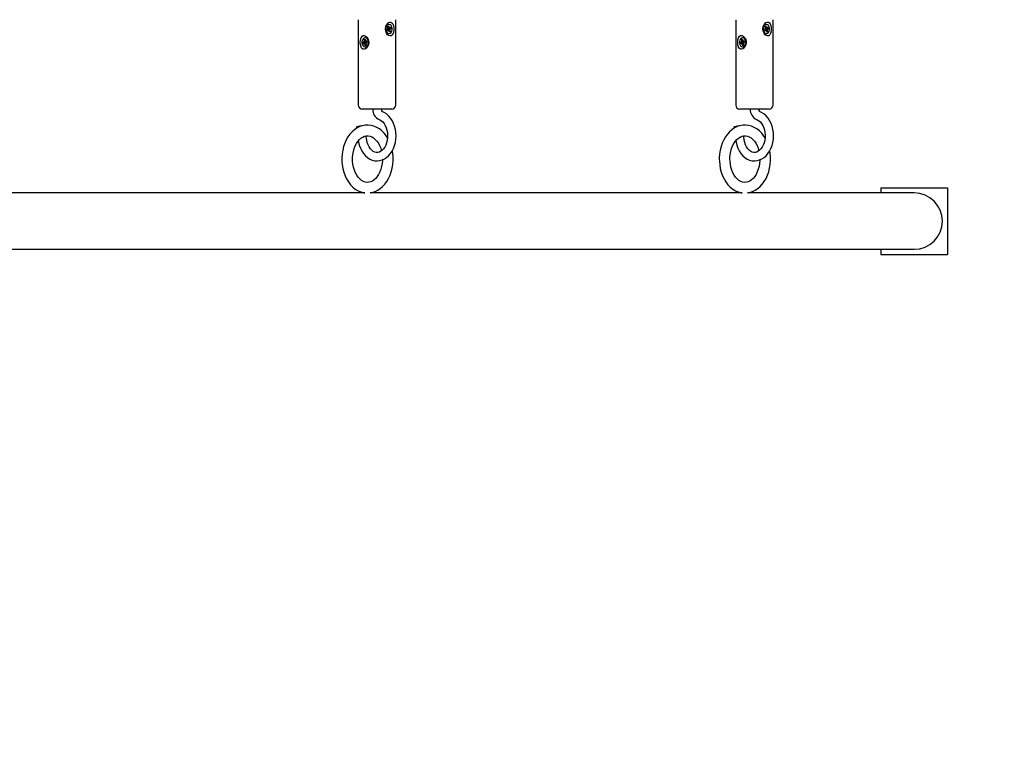
# Model space of a CAD drawing. Units: millimetres. Extents: x 7 to 25.4, y 4.3 to 18.8.
# Drawn here: x 15 to 15.8, y 14.1 to 14.7 of the extents above; entities that cross this region are included whole.
import ezdxf

# ---------------------------------------------------------------- set-up
doc = ezdxf.new("R2010")
doc.units = ezdxf.units.MM
doc.header["$LTSCALE"] = 140
doc.header["$PDSIZE"] = -1
doc.linetypes.add('SLD-Сплошная', pattern=[0])
doc.styles.get("Standard").update_dxf_attribs({"font": 'isocpeui.ttf'})
doc.dimstyles.new('ISO-25', dxfattribs={"dimtxt": 2.5, "dimasz": 2.5, "dimexe": 1.25, "dimexo": 0.625, "dimtad": 1, "dimtxsty": 'Standard', "dimcen": 2.5, "dimadec": 0, "dimazin": 0, "dimtfac": 1, "dimtmove": 0, "dimatfit": 3, "dimfxl": 1, "dimarcsym": 0})

# ---------------------------------------------------------------- blocks, each defined once
blk = doc.blocks.new('*D15')
at = {"color": 0, "lineweight": -2, "transparency": 16777216}
for p, q in [((14.08339, 18.78188), (7.47842, 18.78188)), ((7.61842, 7.60685), (7.61842, 18.36188)), ((17.27939, 7.18685), (7.47842, 7.18685))]:
    blk.add_line(p, q, dxfattribs=at)
at = {"color": 0, "transparency": 16777216}
for points in [[(7.54842, 18.36188), (7.68842, 18.36188), (7.61842, 18.78188)], [(7.54842, 7.60685), (7.68842, 7.60685), (7.61842, 7.18685)]]:
    blk.add_solid(points, dxfattribs=at)
at = {"layer": 'Defpoints', "color": 0, "transparency": 16777216}
for p in [(7.61842, 18.78188), (14.08339, 18.78188), (17.27939, 7.18685)]:
    blk.add_point(p, dxfattribs=at)
at = {"color": 0, "transparency": 16777216, "insert": (7.24642, 12.98437), "char_height": 0.42, "attachment_point": 5, "rotation": 90}
blk.add_mtext('11,60м', dxfattribs=at)
blk = doc.blocks.new('*D19')
at = {"color": 0, "lineweight": -2, "transparency": 16777216}
for p, q in [((14.08229, 16.4325), (8.41886, 16.4325)), ((8.55886, 9.60685), (8.55886, 16.0125)), ((17.03339, 9.18685), (8.41886, 9.18685))]:
    blk.add_line(p, q, dxfattribs=at)
at = {"color": 0, "transparency": 16777216}
for points in [[(8.48886, 16.0125), (8.62886, 16.0125), (8.55886, 16.4325)], [(8.48886, 9.60685), (8.62886, 9.60685), (8.55886, 9.18685)]]:
    blk.add_solid(points, dxfattribs=at)
at = {"layer": 'Defpoints', "color": 0, "transparency": 16777216}
for p in [(8.55886, 16.4325), (14.08229, 16.4325), (17.03339, 9.18685)]:
    blk.add_point(p, dxfattribs=at)
at = {"color": 0, "transparency": 16777216, "insert": (8.18686, 12.80968), "char_height": 0.42, "attachment_point": 5, "rotation": 90}
blk.add_mtext('7,25м', dxfattribs=at)

msp = doc.modelspace()

# ---------------------------------------------------------------- linework, layer by layer
at = {"color": 7, "linetype": 'SLD-Сплошная', "lineweight": 25}
for p, q in [((15.28892, 14.68688), (15.28892, 14.62288)), ((15.3108, 14.68189), (15.31143, 14.68232)), ((15.31085, 14.68174), (15.31143, 14.68232)), ((15.31143, 14.68232), (15.3118, 14.6812)), ((15.31184, 14.68333), (15.31163, 14.68333)), ((15.31692, 14.62288), (15.31692, 14.68688)), ((15.57176, 14.68688), (15.57176, 14.62288)), ((15.59364, 14.68189), (15.59428, 14.68232)), ((15.59369, 14.68174), (15.59428, 14.68232)), ((15.59428, 14.68232), (15.59464, 14.6812)), ((15.59468, 14.68333), (15.59447, 14.68333)), ((15.59976, 14.62288), (15.59976, 14.68688)), ((15.31013, 14.6793), (15.31091, 14.67982)), ((15.31043, 14.6784), (15.31013, 14.6793)), ((15.31142, 14.67898), (15.31029, 14.67898)), ((15.31121, 14.67891), (15.31043, 14.6784)), ((15.3107, 14.68048), (15.31121, 14.68041)), ((15.31111, 14.68006), (15.3107, 14.68048)), ((15.31116, 14.68078), (15.3108, 14.68189)), ((15.31116, 14.68079), (15.31226, 14.68079)), ((15.31248, 14.67935), (15.31136, 14.67949)), ((15.31138, 14.67958), (15.31149, 14.67947)), ((15.31139, 14.67898), (15.31139, 14.67898)), ((15.31142, 14.67826), (15.31147, 14.67898)), ((15.31172, 14.67885), (15.31142, 14.67826)), ((15.31159, 14.68079), (15.31183, 14.68007)), ((15.31183, 14.68007), (15.31163, 14.67995)), ((15.31163, 14.67643), (15.31184, 14.67643)), ((15.31183, 14.68007), (15.31355, 14.68046)), ((15.31225, 14.67745), (15.31189, 14.67856)), ((15.31192, 14.67844), (15.31289, 14.67787)), ((15.31197, 14.68092), (15.31226, 14.68151)), ((15.31226, 14.68151), (15.31221, 14.68079)), ((15.31289, 14.67787), (15.31225, 14.67745)), ((15.31247, 14.68085), (15.31326, 14.68137)), ((15.31299, 14.67929), (15.31248, 14.67935)), ((15.31252, 14.67898), (15.31289, 14.67787)), ((15.31257, 14.67971), (15.31299, 14.67929)), ((15.31355, 14.68046), (15.31277, 14.67995)), ((15.31326, 14.68137), (15.31355, 14.68046)), ((15.59297, 14.6793), (15.59375, 14.67982)), ((15.59327, 14.6784), (15.59297, 14.6793)), ((15.59427, 14.67898), (15.59313, 14.67898)), ((15.59405, 14.67891), (15.59327, 14.6784)), ((15.59354, 14.68048), (15.59405, 14.68041)), ((15.59396, 14.68006), (15.59354, 14.68048)), ((15.594, 14.68078), (15.59364, 14.68189)), ((15.594, 14.68079), (15.5951, 14.68079)), ((15.59532, 14.67935), (15.5942, 14.67949)), ((15.59423, 14.67958), (15.59433, 14.67947)), ((15.59423, 14.67898), (15.59423, 14.67898)), ((15.59427, 14.67826), (15.59431, 14.67898)), ((15.59456, 14.67885), (15.59427, 14.67826)), ((15.59444, 14.68079), (15.59467, 14.68007)), ((15.59447, 14.67643), (15.59468, 14.67643)), ((15.59467, 14.68007), (15.59448, 14.67995)), ((15.59467, 14.68007), (15.5964, 14.68046)), ((15.59509, 14.67745), (15.59473, 14.67856)), ((15.59477, 14.67844), (15.59573, 14.67787)), ((15.59481, 14.68092), (15.5951, 14.68151)), ((15.5951, 14.68151), (15.59506, 14.68079)), ((15.59573, 14.67787), (15.59509, 14.67745)), ((15.59532, 14.68085), (15.5961, 14.68137)), ((15.59583, 14.67929), (15.59532, 14.67935)), ((15.59537, 14.67898), (15.59573, 14.67787)), ((15.59541, 14.67971), (15.59583, 14.67929)), ((15.5964, 14.68046), (15.59561, 14.67995)), ((15.5961, 14.68137), (15.5964, 14.68046)), ((15.29232, 14.66977), (15.29316, 14.67007)), ((15.29408, 14.67), (15.29232, 14.66977)), ((15.29249, 14.6688), (15.29232, 14.66977)), ((15.29333, 14.6691), (15.29249, 14.6688)), ((15.29304, 14.67077), (15.29353, 14.67058)), ((15.2934, 14.67025), (15.29304, 14.67077)), ((15.29333, 14.67214), (15.29402, 14.67238)), ((15.29354, 14.67095), (15.29333, 14.67214)), ((15.29416, 14.67156), (15.29333, 14.67214)), ((15.29459, 14.66912), (15.29346, 14.66912)), ((15.29346, 14.6684), (15.2936, 14.66909)), ((15.29383, 14.6689), (15.29346, 14.6684)), ((15.29417, 14.66738), (15.29396, 14.66857)), ((15.29402, 14.67238), (15.29423, 14.67119)), ((15.29408, 14.67), (15.29429, 14.67007)), ((15.29424, 14.66912), (15.29408, 14.67)), ((15.2943, 14.67333), (15.29409, 14.67333)), ((15.2948, 14.66797), (15.29417, 14.66738)), ((15.29486, 14.66763), (15.29417, 14.66738)), ((15.29436, 14.67086), (15.29473, 14.67137)), ((15.29459, 14.67036), (15.29452, 14.67046)), ((15.29473, 14.67137), (15.29459, 14.67067)), ((15.29515, 14.66899), (15.29465, 14.66919)), ((15.29465, 14.66882), (15.29486, 14.66763)), ((15.29473, 14.67064), (15.29575, 14.67064)), ((15.29479, 14.66951), (15.29515, 14.66899)), ((15.29485, 14.67067), (15.2957, 14.67096)), ((15.29587, 14.66999), (15.29502, 14.66969)), ((15.2957, 14.67096), (15.29587, 14.66999)), ((15.57516, 14.66977), (15.57601, 14.67007)), ((15.57692, 14.67), (15.57516, 14.66977)), ((15.57533, 14.6688), (15.57516, 14.66977)), ((15.57618, 14.6691), (15.57533, 14.6688)), ((15.57588, 14.67077), (15.57638, 14.67058)), ((15.57624, 14.67025), (15.57588, 14.67077)), ((15.57617, 14.67214), (15.57686, 14.67238)), ((15.57638, 14.67095), (15.57617, 14.67214)), ((15.57701, 14.67156), (15.57617, 14.67214)), ((15.57743, 14.66912), (15.5763, 14.66912)), ((15.5763, 14.6684), (15.57644, 14.66909)), ((15.57667, 14.6689), (15.5763, 14.6684)), ((15.57701, 14.66738), (15.5768, 14.66857)), ((15.57686, 14.67238), (15.57707, 14.67119)), ((15.57692, 14.67), (15.57713, 14.67007)), ((15.57708, 14.66912), (15.57692, 14.67)), ((15.57715, 14.67333), (15.57694, 14.67333)), ((15.57764, 14.66797), (15.57701, 14.66738)), ((15.5777, 14.66763), (15.57701, 14.66738)), ((15.5772, 14.67086), (15.57757, 14.67137)), ((15.57743, 14.67036), (15.57736, 14.67046)), ((15.57757, 14.67137), (15.57743, 14.67067)), ((15.57749, 14.66882), (15.5777, 14.66763)), ((15.57799, 14.66899), (15.5775, 14.66919)), ((15.57757, 14.67064), (15.5786, 14.67064)), ((15.57763, 14.66951), (15.57799, 14.66899)), ((15.57769, 14.67067), (15.57854, 14.67096)), ((15.57871, 14.66999), (15.57787, 14.66969)), ((15.57854, 14.67096), (15.57871, 14.66999)), ((15.29409, 14.66643), (15.2943, 14.66643)), ((15.2943, 14.66643), (15.2949, 14.66654)), ((15.57694, 14.66643), (15.57715, 14.66643)), ((15.57715, 14.66643), (15.57774, 14.66654)), ((15.29518, 14.61988), (15.29192, 14.61988)), ((15.31392, 14.61988), (15.29518, 14.61988)), ((15.57803, 14.61988), (15.57476, 14.61988)), ((15.59676, 14.61988), (15.57803, 14.61988)), ((15.28752, 14.60625), (15.28763, 14.60549)), ((15.57036, 14.60625), (15.57047, 14.60549)), ((15.29512, 14.59729), (15.29477, 14.5998)), ((15.57796, 14.59729), (15.57761, 14.5998)), ((15.29381, 14.55703), (15.01488, 14.55703)), ((15.57666, 14.55703), (15.29772, 14.55703)), ((15.67053, 14.55703), (15.58056, 14.55703)), ((15.70539, 14.55703), (15.67053, 14.55703)), ((15.68039, 14.56088), (15.73039, 14.56088)), ((15.68039, 14.56088), (15.68039, 14.55703)), ((15.73039, 14.56088), (15.73039, 14.51088)), ((14.64254, 14.51473), (15.67053, 14.51473)), ((15.67053, 14.51473), (15.70539, 14.51473)), ((15.68039, 14.51473), (15.68039, 14.51088)), ((15.68039, 14.51088), (15.73039, 14.51088))]:
    msp.add_line(p, q, dxfattribs=at)
at = {"color": 7, "linetype": 'SLD-Сплошная', "lineweight": 25, "flags": 128}
for points in [[(15.31493, 14.67642), (15.31436, 14.67544), (15.31361, 14.67484), (15.31268, 14.67469), (15.31177, 14.67498), (15.3109, 14.67563), (15.31008, 14.67669), (15.30944, 14.6782), (15.30921, 14.68003), (15.30954, 14.68189), (15.31038, 14.68353), (15.31155, 14.68465), (15.31249, 14.68504), (15.31339, 14.68501), (15.31412, 14.68458), (15.31472, 14.68378), (15.31519, 14.68255), (15.31545, 14.68089), (15.31546, 14.67901), (15.31518, 14.67721), (15.31493, 14.67642)], [(15.31286, 14.67675), (15.31352, 14.6774), (15.314, 14.67831), (15.31424, 14.67939), (15.31423, 14.68053), (15.31395, 14.68159), (15.31345, 14.68247), (15.31277, 14.68307), (15.31199, 14.68333), (15.31119, 14.68321), (15.31047, 14.68273), (15.30989, 14.68194), (15.30953, 14.68093), (15.30942, 14.67981), (15.30956, 14.67869), (15.30996, 14.67771), (15.31056, 14.67695), (15.3113, 14.67652), (15.31209, 14.67645), (15.31286, 14.67675)], [(15.59777, 14.67642), (15.59721, 14.67544), (15.59645, 14.67484), (15.59552, 14.67469), (15.59462, 14.67498), (15.59374, 14.67563), (15.59292, 14.67669), (15.59228, 14.6782), (15.59205, 14.68003), (15.59238, 14.68189), (15.59322, 14.68353), (15.59439, 14.68465), (15.59533, 14.68504), (15.59623, 14.68501), (15.59697, 14.68458), (15.59757, 14.68378), (15.59803, 14.68255), (15.5983, 14.68089), (15.59831, 14.67901), (15.59803, 14.67721), (15.59777, 14.67642)], [(15.59571, 14.67675), (15.59637, 14.6774), (15.59684, 14.67831), (15.59709, 14.67939), (15.59707, 14.68053), (15.59679, 14.68159), (15.59629, 14.68247), (15.59561, 14.68307), (15.59483, 14.68333), (15.59404, 14.68321), (15.59331, 14.68273), (15.59274, 14.68194), (15.59237, 14.68093), (15.59226, 14.67981), (15.59241, 14.67869), (15.5928, 14.67771), (15.5934, 14.67695), (15.59414, 14.67652), (15.59494, 14.67645), (15.59571, 14.67675)], [(15.29099, 14.66642), (15.29056, 14.66801), (15.29041, 14.66982), (15.29055, 14.67169), (15.291, 14.67336), (15.29179, 14.67456), (15.29258, 14.67502), (15.29351, 14.67503), (15.29441, 14.67465), (15.29529, 14.6739), (15.29608, 14.67273), (15.29664, 14.67111), (15.29673, 14.66924), (15.29626, 14.66742), (15.2953, 14.66589), (15.29432, 14.66506), (15.29323, 14.66469), (15.29235, 14.66483), (15.29165, 14.66535), (15.29107, 14.66625), (15.29099, 14.66642)], [(15.31029, 14.67898), (15.31025, 14.67898), (15.31024, 14.67898)], [(15.57384, 14.66642), (15.5734, 14.66801), (15.57326, 14.66982), (15.57339, 14.67169), (15.57384, 14.67336), (15.57463, 14.67456), (15.57542, 14.67502), (15.57635, 14.67503), (15.57726, 14.67465), (15.57813, 14.6739), (15.57893, 14.67273), (15.57949, 14.67111), (15.57958, 14.66924), (15.5791, 14.66742), (15.57815, 14.66589), (15.57716, 14.66506), (15.57608, 14.66469), (15.5752, 14.66483), (15.57449, 14.66535), (15.57391, 14.66625), (15.57384, 14.66642)], [(15.59313, 14.67898), (15.59309, 14.67898), (15.59308, 14.67898)], [(15.29469, 14.66654), (15.29543, 14.66699), (15.29602, 14.66776), (15.29641, 14.66875), (15.29655, 14.66987), (15.29642, 14.67099), (15.29603, 14.67199), (15.29544, 14.67277), (15.2947, 14.67322), (15.2939, 14.67332), (15.29312, 14.67305), (15.29244, 14.67243), (15.29194, 14.67153), (15.29168, 14.67046), (15.29167, 14.66933), (15.29193, 14.66825), (15.29243, 14.66735), (15.2931, 14.66673), (15.29388, 14.66645), (15.29469, 14.66654)], [(15.29464, 14.66912), (15.2946, 14.66912), (15.29459, 14.66912)], [(15.57753, 14.66654), (15.57827, 14.66699), (15.57887, 14.66776), (15.57925, 14.66875), (15.57939, 14.66987), (15.57926, 14.67099), (15.57888, 14.67199), (15.57828, 14.67277), (15.57755, 14.67322), (15.57674, 14.67332), (15.57596, 14.67305), (15.57528, 14.67243), (15.57478, 14.67153), (15.57452, 14.67046), (15.57452, 14.66933), (15.57478, 14.66825), (15.57527, 14.66735), (15.57594, 14.66673), (15.57673, 14.66645), (15.57753, 14.66654)], [(15.57748, 14.66912), (15.57744, 14.66912), (15.57743, 14.66912)], [(15.28888, 14.59643), (15.28909, 14.59512), (15.28967, 14.59279), (15.29048, 14.59056), (15.29151, 14.58849), (15.29275, 14.5866), (15.29418, 14.58493), (15.29577, 14.58353), (15.2975, 14.58243), (15.29932, 14.58164), (15.30119, 14.58118), (15.30308, 14.58105), (15.30494, 14.58123), (15.30675, 14.58172), (15.30849, 14.58251), (15.31013, 14.58358), (15.31166, 14.58493), (15.31304, 14.58653), (15.31426, 14.58836), (15.31529, 14.5904), (15.31611, 14.59259), (15.3167, 14.59491), (15.31707, 14.59731), (15.3172, 14.59976), (15.31708, 14.6022), (15.31674, 14.60462), (15.31615, 14.60695), (15.31534, 14.60918), (15.31431, 14.61125), (15.31307, 14.61313), (15.31163, 14.61479), (15.31003, 14.61618), (15.3083, 14.61728), (15.30666, 14.618)], [(15.57172, 14.59643), (15.57194, 14.59512), (15.57252, 14.59279), (15.57332, 14.59056), (15.57435, 14.58849), (15.57559, 14.5866), (15.57702, 14.58493), (15.57862, 14.58353), (15.58034, 14.58243), (15.58216, 14.58164), (15.58404, 14.58118), (15.58592, 14.58105), (15.58778, 14.58123), (15.58959, 14.58172), (15.59133, 14.58251), (15.59297, 14.58358), (15.5945, 14.58493), (15.59588, 14.58653), (15.5971, 14.58836), (15.59813, 14.5904), (15.59895, 14.59259), (15.59955, 14.59491), (15.59991, 14.59731), (15.60004, 14.59976), (15.59993, 14.6022), (15.59958, 14.60462), (15.599, 14.60695), (15.59818, 14.60918), (15.59715, 14.61125), (15.59591, 14.61313), (15.59447, 14.61479), (15.59288, 14.61618), (15.59115, 14.61728), (15.5895, 14.618)], [(15.30457, 14.61206), (15.30508, 14.61185), (15.30624, 14.61116), (15.30732, 14.61019), (15.3083, 14.60898), (15.30915, 14.60755), (15.30986, 14.60592), (15.31039, 14.60413), (15.31074, 14.60223), (15.31089, 14.60027), (15.31083, 14.5983), (15.31057, 14.59637), (15.31011, 14.59453), (15.30948, 14.59284), (15.30869, 14.59133), (15.30779, 14.59004), (15.3068, 14.589), (15.30576, 14.58821), (15.30469, 14.58768), (15.30358, 14.58739), (15.30242, 14.58737), (15.30119, 14.58766), (15.30013, 14.58818), (15.29901, 14.58903), (15.29798, 14.59013), (15.29707, 14.59146), (15.29629, 14.59301), (15.29567, 14.59473), (15.29523, 14.59658), (15.29512, 14.59729)], [(15.58741, 14.61206), (15.58793, 14.61185), (15.58908, 14.61116), (15.59016, 14.61019), (15.59114, 14.60898), (15.59199, 14.60755), (15.5927, 14.60592), (15.59324, 14.60413), (15.59359, 14.60223), (15.59373, 14.60027), (15.59367, 14.5983), (15.59341, 14.59637), (15.59295, 14.59453), (15.59232, 14.59284), (15.59154, 14.59133), (15.59063, 14.59004), (15.58964, 14.589), (15.5886, 14.58821), (15.58753, 14.58768), (15.58643, 14.58739), (15.58527, 14.58737), (15.58403, 14.58766), (15.58297, 14.58818), (15.58185, 14.58903), (15.58082, 14.59013), (15.57991, 14.59146), (15.57913, 14.59301), (15.57851, 14.59473), (15.57807, 14.59658), (15.57796, 14.59729)], [(15.29577, 14.60785), (15.29414, 14.60779), (15.29201, 14.6074), (15.28994, 14.6067), (15.28795, 14.60571), (15.28606, 14.60443), (15.28428, 14.60288), (15.28264, 14.60107), (15.28116, 14.59901), (15.27986, 14.59675), (15.27876, 14.5943), (15.27787, 14.5917), (15.27721, 14.58898), (15.27678, 14.58619), (15.27658, 14.58335), (15.27656, 14.58238), (15.2766, 14.58084), (15.27685, 14.578), (15.27733, 14.57521), (15.27804, 14.57251), (15.27898, 14.56993), (15.28013, 14.56749), (15.2815, 14.56523), (15.28306, 14.56319), (15.2848, 14.56139), (15.28668, 14.55987), (15.28869, 14.55865), (15.29079, 14.55774), (15.29294, 14.55716), (15.2937, 14.55707)], [(15.28843, 14.60668), (15.28781, 14.60647), (15.28753, 14.60629), (15.28752, 14.60625)], [(15.31082, 14.59823), (15.30995, 14.59966), (15.30838, 14.60169), (15.30663, 14.60347), (15.30474, 14.60498), (15.30272, 14.60618), (15.30062, 14.60707), (15.29847, 14.60763), (15.2963, 14.60787), (15.29577, 14.60785)], [(15.57861, 14.60785), (15.57698, 14.60779), (15.57485, 14.6074), (15.57279, 14.6067), (15.57079, 14.60571), (15.5689, 14.60443), (15.56712, 14.60288), (15.56548, 14.60107), (15.564, 14.59901), (15.5627, 14.59675), (15.5616, 14.5943), (15.56071, 14.5917), (15.56005, 14.58898), (15.55962, 14.58619), (15.55942, 14.58335), (15.55941, 14.58238), (15.55944, 14.58084), (15.55969, 14.578), (15.56017, 14.57521), (15.56088, 14.57251), (15.56182, 14.56993), (15.56298, 14.56749), (15.56434, 14.56523), (15.5659, 14.56319), (15.56764, 14.56139), (15.56953, 14.55987), (15.57153, 14.55865), (15.57363, 14.55774), (15.57578, 14.55716), (15.57654, 14.55707)], [(15.57127, 14.60668), (15.57065, 14.60647), (15.57037, 14.60629), (15.57036, 14.60625)], [(15.59367, 14.59823), (15.59279, 14.59966), (15.59122, 14.60169), (15.58947, 14.60347), (15.58758, 14.60498), (15.58556, 14.60618), (15.58346, 14.60707), (15.58131, 14.60763), (15.57914, 14.60787), (15.57861, 14.60785)], [(15.28456, 14.58238), (15.28459, 14.58357), (15.2848, 14.58589), (15.28521, 14.58813), (15.28581, 14.59027), (15.28658, 14.59226), (15.2875, 14.59406), (15.28855, 14.59564), (15.2897, 14.59699), (15.29092, 14.59808), (15.29219, 14.59892), (15.29349, 14.5995), (15.29483, 14.59982), (15.29577, 14.59985)], [(15.29577, 14.59985), (15.29623, 14.59987), (15.29769, 14.59961), (15.29899, 14.59911), (15.30036, 14.59827), (15.30166, 14.59717), (15.30285, 14.59582), (15.30393, 14.59423), (15.30488, 14.59244), (15.30567, 14.59046), (15.30622, 14.58856)], [(15.56741, 14.58238), (15.56743, 14.58357), (15.56764, 14.58589), (15.56805, 14.58813), (15.56865, 14.59027), (15.56942, 14.59226), (15.57034, 14.59406), (15.57139, 14.59564), (15.57254, 14.59699), (15.57376, 14.59808), (15.57503, 14.59892), (15.57633, 14.5995), (15.57767, 14.59982), (15.57861, 14.59985)], [(15.57861, 14.59985), (15.57907, 14.59987), (15.58053, 14.59961), (15.58183, 14.59911), (15.58321, 14.59827), (15.5845, 14.59717), (15.58569, 14.59582), (15.58677, 14.59423), (15.58772, 14.59244), (15.58851, 14.59046), (15.58906, 14.58856)], [(15.29784, 14.55706), (15.2994, 14.55733), (15.30147, 14.55801), (15.30347, 14.55899), (15.30537, 14.56025), (15.30716, 14.56179), (15.30881, 14.56359), (15.3103, 14.56563), (15.31161, 14.56788), (15.31272, 14.57032), (15.31362, 14.57291), (15.31429, 14.57562), (15.31474, 14.57841), (15.31495, 14.58125), (15.31493, 14.5841), (15.31467, 14.58693), (15.31437, 14.58859)], [(15.58068, 14.55706), (15.58224, 14.55733), (15.58431, 14.55801), (15.58631, 14.55899), (15.58821, 14.56025), (15.59, 14.56179), (15.59165, 14.56359), (15.59314, 14.56563), (15.59445, 14.56788), (15.59556, 14.57032), (15.59646, 14.57291), (15.59714, 14.57562), (15.59758, 14.57841), (15.59779, 14.58125), (15.59777, 14.5841), (15.59751, 14.58693), (15.59721, 14.58859)], [(15.30695, 14.58181), (15.30695, 14.58144), (15.30677, 14.57912), (15.30638, 14.57686), (15.3058, 14.57471), (15.30504, 14.5727), (15.30413, 14.57088), (15.3031, 14.56927), (15.30195, 14.5679), (15.30074, 14.56678), (15.29948, 14.56592), (15.29818, 14.56532), (15.29684, 14.56497), (15.29545, 14.56489), (15.29399, 14.56512), (15.29269, 14.56559), (15.29131, 14.5664), (15.29001, 14.56747), (15.2888, 14.5688), (15.28771, 14.57036), (15.28675, 14.57214), (15.28594, 14.5741), (15.28531, 14.57622), (15.28486, 14.57845), (15.28461, 14.58075), (15.28456, 14.58238)], [(15.58979, 14.58181), (15.5898, 14.58144), (15.58961, 14.57912), (15.58922, 14.57686), (15.58864, 14.57471), (15.58789, 14.5727), (15.58698, 14.57088), (15.58594, 14.56927), (15.5848, 14.5679), (15.58358, 14.56678), (15.58232, 14.56592), (15.58102, 14.56532), (15.57969, 14.56497), (15.57829, 14.56489), (15.57684, 14.56512), (15.57554, 14.56559), (15.57415, 14.5664), (15.57285, 14.56747), (15.57164, 14.5688), (15.57055, 14.57036), (15.56959, 14.57214), (15.56878, 14.5741), (15.56815, 14.57622), (15.5677, 14.57845), (15.56746, 14.58075), (15.56741, 14.58238)]]:
    msp.add_lwpolyline(points, dxfattribs=at)
at = {"color": 7, "linetype": 'SLD-Сплошная', "lineweight": 25}
for centre, radius, start, end in [((15.31222, 14.6804), 0.00299, 101.3641, 180.286), ((15.59506, 14.6804), 0.00299, 101.36055, 180.29234), ((15.3121, 14.67927), 0.00287, 177.73849, 260.6114), ((15.31056, 14.68032), 0.000608, 304.94656, 334.95302), ((15.31021, 14.68048), 0.000997, 356.25856, 17.79125), ((15.31143, 14.6786), 0.000384, 83.52287, 124.38884), ((15.31235, 14.67929), 0.00101, 168.45215, 197.69901), ((15.31203, 14.67941), 0.000666, 126.00649, 164.70884), ((15.3112, 14.67835), 0.000722, 17.12159, 43.84476), ((15.31249, 14.68142), 0.000721, 197.08747, 223.87888), ((15.31226, 14.68116), 0.000379, 263.27099, 304.65303), ((15.31347, 14.67929), 0.000995, 176.22777, 197.81307), ((15.31312, 14.67945), 0.000607, 124.94269, 155.01274), ((15.59494, 14.67927), 0.00287, 177.7379, 260.60921), ((15.59341, 14.68032), 0.000606, 304.91937, 335.01346), ((15.59305, 14.68048), 0.000999, 356.28267, 17.76714), ((15.59427, 14.6786), 0.000384, 83.51279, 124.39893), ((15.59519, 14.67929), 0.00101, 168.45308, 197.67127), ((15.59487, 14.67941), 0.000667, 126.00936, 164.68052), ((15.59404, 14.67835), 0.000722, 17.12687, 43.87473), ((15.59533, 14.68142), 0.000722, 197.12687, 223.87473), ((15.5951, 14.68117), 0.000379, 263.28121, 304.63051), ((15.59632, 14.67929), 0.001, 176.28312, 197.75772), ((15.59596, 14.67945), 0.000607, 124.96114, 155.02753), ((15.29298, 14.67054), 0.000505, 290.92998, 325.03452), ((15.29346, 14.66875), 0.000372, 67.62922, 109.60576), ((15.29254, 14.67077), 0.00101, 348.60805, 10.00876), ((15.29313, 14.66844), 0.000836, 9.3641, 33.70647), ((15.29506, 14.67133), 0.000842, 189.44832, 213.62225), ((15.29408, 14.67058), 0.000554, 292.13358, 336.13367), ((15.29388, 14.67058), 0.00279, 5.57756, 81.34366), ((15.29473, 14.67102), 0.000374, 247.74026, 289.59768), ((15.29374, 14.67076), 0.00094, 340.18096, 352.97969), ((15.29564, 14.66899), 0.00101, 168.6127, 190.02232), ((15.2952, 14.66923), 0.000502, 110.8038, 145.10211), ((15.29342, 14.6695), 0.00332, 296.53275, 358.162), ((15.57583, 14.67054), 0.000504, 290.90585, 325.05866), ((15.5763, 14.66875), 0.000373, 67.63327, 109.60232), ((15.57538, 14.67077), 0.00101, 348.63025, 10.02296), ((15.57597, 14.66844), 0.00084, 9.4103, 33.66027), ((15.5779, 14.67133), 0.000844, 189.47996, 213.59061), ((15.57692, 14.67058), 0.000555, 292.14382, 336.11198), ((15.57673, 14.67058), 0.00279, 5.56775, 81.35346), ((15.57757, 14.67102), 0.000373, 247.73714, 289.6008), ((15.57658, 14.67076), 0.000937, 340.15902, 353.00163), ((15.57849, 14.66899), 0.00101, 168.6318, 190.02141), ((15.57804, 14.66923), 0.000501, 110.76866, 145.12305), ((15.57626, 14.6695), 0.00332, 296.53516, 358.15959), ((15.29192, 14.62288), 0.003, 180, 270), ((15.30768, 14.61935), 0.00793, 176.16328, 246.90411), ((15.30859, 14.61967), 0.00253, 175.07231, 221.22469), ((15.31392, 14.62288), 0.003, 270, 0), ((15.57476, 14.62288), 0.003, 180, 270), ((15.59052, 14.61935), 0.00793, 176.16292, 246.90447), ((15.59144, 14.61967), 0.00253, 175.07239, 221.22135), ((15.59676, 14.62288), 0.003, 270, 0), ((15.29329, 14.5875), 0.01978, 95.50949, 104.23185), ((15.57613, 14.5875), 0.01978, 95.50934, 104.23123), ((15.70539, 14.53588), 0.02115, 270, 90)]:
    msp.add_arc(centre, radius, start, end, dxfattribs=at)
for centre, major_axis, ratio, start_param, end_param in [((15.3107, 14.68048), (0.00596, 0.00071), 0.020737, 4.728718, 4.795252), ((15.31226, 14.68151), (0.00548, 0.00045), 0.103343, 4.497104, 4.650397), ((15.31226, 14.68151), (0.0064, -0.00006), 0.11291, 4.539341, 4.706409), ((15.31299, 14.67929), (0.0062, 0.00057), 0.072885, 1.631511, 1.82581), ((15.31142, 14.67826), (0.00632, -0.00039), 0.096554, 1.530394, 1.570775), ((15.59354, 14.68048), (0.00596, 0.00071), 0.020737, 4.728718, 4.795252), ((15.5951, 14.68151), (0.00548, 0.00045), 0.103343, 4.497104, 4.650397), ((15.5951, 14.68151), (0.0064, -0.00006), 0.11291, 4.539341, 4.706409), ((15.59583, 14.67929), (0.0062, 0.00057), 0.072885, 1.631511, 1.82581), ((15.59427, 14.67826), (0.00632, -0.00039), 0.096554, 1.530394, 1.576751), ((15.29304, 14.67077), (0.00621, 0.00048), 0.087981, 4.763364, 4.957663), ((15.29304, 14.67077), (0.00571, -0.00071), 0.02384, 4.80229, 4.996589), ((15.29346, 14.6684), (0.00632, -0.00019), 0.110785, 1.38701, 1.551635), ((15.29346, 14.6684), (0.00548, 0.00056), 0.084412, 1.346283, 1.494558), ((15.29473, 14.67137), (0.0062, -0.00049), 0.085656, 4.659384, 4.710958), ((15.29515, 14.66899), (0.00599, 0.00068), 0.042266, 1.593293, 1.64882), ((15.57588, 14.67077), (0.00621, 0.00048), 0.087981, 4.763364, 4.957663), ((15.57588, 14.67077), (0.00571, -0.00071), 0.02384, 4.80229, 4.996589), ((15.5763, 14.6684), (0.00632, -0.00019), 0.110785, 1.387009, 1.551635), ((15.5763, 14.6684), (0.00548, 0.00056), 0.084412, 1.346285, 1.494558), ((15.57757, 14.67137), (0.0062, -0.00049), 0.085656, 4.659384, 4.710974), ((15.57799, 14.66899), (0.00599, 0.00068), 0.042266, 1.593293, 1.64882)]:
    msp.add_ellipse(centre, major_axis=major_axis, ratio=ratio, start_param=start_param, end_param=end_param, dxfattribs=at)

# ---------------------------------------------------------------- dimensions: what is measured, and where the dimension line sits
at = {"color": 251, "true_color": 0x636466}
dim = msp.add_linear_dim(base=(7.61842, 18.78188), p1=(17.27939, 7.18685), p2=(14.08339, 18.78188), angle=90, dimstyle='ISO-25', override={"dimtxt": 0.42, "dimasz": 0.42, "dimexe": 0.14, "dimexo": 0, "dimgap": 0.12, "dimzin": 1, "dimpost": 'м', "dimtdec": 3, "dimtzin": 1}, dxfattribs=at)
dim.commit()
dim.dimension.update_dxf_attribs({"geometry": '*D15', "text_midpoint": (7.24642, 12.98437)})
dim = msp.add_linear_dim(base=(8.55886, 16.4325), p1=(17.03339, 9.18685), p2=(14.08229, 16.4325), angle=90, dimstyle='ISO-25', override={"dimtxt": 0.42, "dimasz": 0.42, "dimexe": 0.14, "dimexo": 0, "dimgap": 0.12, "dimtih": 0, "dimtoh": 0, "dimzin": 1, "dimpost": 'м', "dimtdec": 3, "dimtzin": 1})
dim.commit()
dim.dimension.update_dxf_attribs({"geometry": '*D19', "text_midpoint": (8.18686, 12.80968)})

doc.saveas('drawing.dxf')
